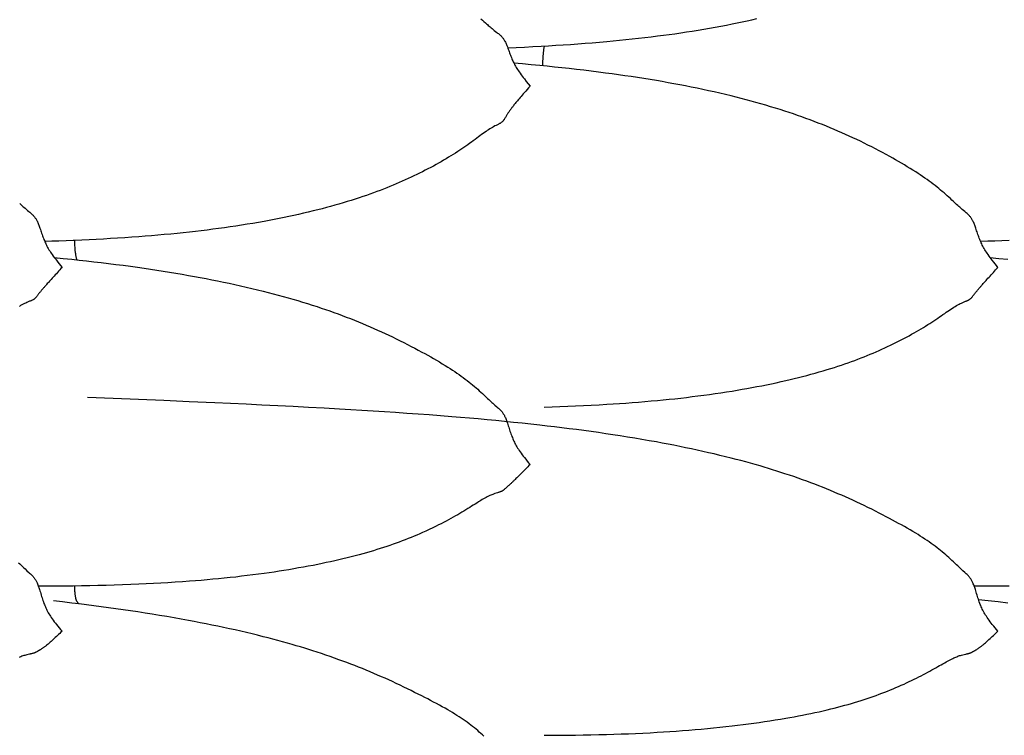
# Model space of a CAD drawing. Units: millimetres. Extents: x 0 to 864, y -76 to 197.
# Drawn here: x 361 to 382, y -22 to -7 of the extents above; entities that cross this region are included whole.
import ezdxf

# ---------------------------------------------------------------- set-up
doc = ezdxf.new("R2010")
doc.units = ezdxf.units.MM
doc.layers.add('Make2D$Visible$Curves', color=7, linetype='Continuous', lineweight=30)

msp = doc.modelspace()

# ---------------------------------------------------------------- linework, layer by layer
at = {"layer": 'Make2D$Visible$Curves', "color": 18, "lineweight": 30, "true_color": 0x000000, "extrusion": (0, 0, -1)}
for points in [[(-370.806, -6.82), (-370.837, -6.849), (-370.869, -6.877), (-370.9, -6.906), (-370.9, -6.906), (-370.92, -6.923), (-370.939, -6.941), (-370.958, -6.957), (-370.978, -6.974), (-370.997, -6.991), (-371.016, -7.007), (-371.036, -7.023), (-371.056, -7.04), (-371.056, -7.04), (-371.082, -7.061), (-371.109, -7.082), (-371.135, -7.104), (-371.135, -7.104), (-371.151, -7.116), (-371.166, -7.128), (-371.182, -7.141), (-371.196, -7.153), (-371.21, -7.166), (-371.21, -7.166), (-371.222, -7.177), (-371.234, -7.189), (-371.244, -7.201), (-371.254, -7.213), (-371.264, -7.225), (-371.272, -7.237), (-371.281, -7.249), (-371.288, -7.262), (-371.295, -7.274), (-371.302, -7.286), (-371.302, -7.286), (-371.311, -7.303), (-371.319, -7.32), (-371.327, -7.336), (-371.334, -7.353), (-371.341, -7.37), (-371.348, -7.387), (-371.354, -7.404), (-371.354, -7.404), (-371.363, -7.427), (-371.371, -7.451), (-371.38, -7.475), (-371.388, -7.498), (-371.397, -7.522), (-371.406, -7.547), (-371.415, -7.571), (-371.425, -7.596), (-371.435, -7.621), (-371.445, -7.647), (-371.445, -7.647), (-371.454, -7.668), (-371.464, -7.69), (-371.474, -7.712), (-371.485, -7.734), (-371.497, -7.756), (-371.509, -7.778), (-371.509, -7.778), (-371.522, -7.802), (-371.536, -7.825), (-371.55, -7.848), (-371.565, -7.872), (-371.58, -7.895), (-371.596, -7.919), (-371.596, -7.919), (-371.617, -7.948), (-371.638, -7.977), (-371.659, -8.007), (-371.681, -8.036), (-371.704, -8.065), (-371.704, -8.065), (-371.742, -8.114), (-371.781, -8.163), (-371.82, -8.211), (-371.82, -8.211), (-371.791, -8.246), (-371.761, -8.281), (-371.731, -8.315), (-371.702, -8.348), (-371.702, -8.348), (-371.679, -8.374), (-371.657, -8.4), (-371.635, -8.425), (-371.614, -8.45), (-371.593, -8.475), (-371.593, -8.475), (-371.576, -8.495), (-371.56, -8.514), (-371.545, -8.533), (-371.529, -8.552), (-371.515, -8.57), (-371.5, -8.588), (-371.5, -8.588), (-371.489, -8.602), (-371.478, -8.617), (-371.467, -8.63), (-371.457, -8.644), (-371.447, -8.657), (-371.438, -8.67), (-371.429, -8.682), (-371.429, -8.682), (-371.418, -8.697), (-371.408, -8.711), (-371.399, -8.724), (-371.389, -8.737), (-371.381, -8.75), (-371.372, -8.762), (-371.364, -8.774), (-371.356, -8.786), (-371.348, -8.798), (-371.341, -8.809), (-371.334, -8.821), (-371.327, -8.832), (-371.327, -8.832), (-371.319, -8.846), (-371.311, -8.859), (-371.303, -8.873), (-371.295, -8.886), (-371.287, -8.9), (-371.287, -8.9), (-371.283, -8.906), (-371.279, -8.912), (-371.274, -8.918), (-371.27, -8.924), (-371.265, -8.93), (-371.26, -8.936), (-371.255, -8.941), (-371.249, -8.947), (-371.242, -8.953), (-371.235, -8.959), (-371.227, -8.965), (-371.219, -8.971), (-371.219, -8.971), (-371.21, -8.977), (-371.201, -8.982), (-371.191, -8.988), (-371.181, -8.993), (-371.17, -8.999), (-371.16, -9.004), (-371.149, -9.009), (-371.149, -9.009), (-371.122, -9.023), (-371.095, -9.036), (-371.068, -9.051), (-371.068, -9.051), (-371.042, -9.065), (-371.015, -9.08), (-370.989, -9.096), (-370.989, -9.096), (-370.963, -9.112), (-370.937, -9.129), (-370.911, -9.147), (-370.911, -9.147), (-370.88, -9.169), (-370.849, -9.191), (-370.818, -9.215), (-370.786, -9.238), (-370.754, -9.262), (-370.754, -9.262), (-370.719, -9.288), (-370.685, -9.314), (-370.649, -9.34), (-370.614, -9.367), (-370.577, -9.393), (-370.577, -9.393), (-370.538, -9.422), (-370.497, -9.45), (-370.456, -9.478), (-370.415, -9.507), (-370.373, -9.535), (-370.373, -9.535), (-370.327, -9.565), (-370.281, -9.595), (-370.234, -9.624), (-370.187, -9.654), (-370.139, -9.683), (-370.139, -9.683), (-370.088, -9.713), (-370.036, -9.744), (-369.984, -9.774), (-369.932, -9.803), (-369.879, -9.833), (-369.879, -9.833), (-369.824, -9.863), (-369.768, -9.893), (-369.712, -9.923), (-369.655, -9.952), (-369.599, -9.981), (-369.599, -9.981), (-369.54, -10.01), (-369.482, -10.039), (-369.423, -10.067), (-369.364, -10.095), (-369.304, -10.123), (-369.304, -10.123), (-369.242, -10.151), (-369.18, -10.179), (-369.118, -10.206), (-369.055, -10.233), (-368.992, -10.26), (-368.992, -10.26), (-368.926, -10.287), (-368.86, -10.314), (-368.793, -10.34), (-368.725, -10.366), (-368.657, -10.392), (-368.657, -10.392), (-368.585, -10.418), (-368.513, -10.444), (-368.44, -10.47), (-368.366, -10.495), (-368.293, -10.52), (-368.293, -10.52), (-368.209, -10.547), (-368.125, -10.573), (-368.041, -10.599), (-367.957, -10.625), (-367.871, -10.65), (-367.786, -10.674), (-367.699, -10.698), (-367.613, -10.722), (-367.526, -10.745), (-367.438, -10.767), (-367.438, -10.767), (-367.339, -10.792), (-367.24, -10.816), (-367.141, -10.839), (-367.041, -10.862), (-366.941, -10.884), (-366.84, -10.906), (-366.739, -10.927), (-366.637, -10.947), (-366.535, -10.967), (-366.433, -10.987), (-366.33, -11.006), (-366.33, -11.006), (-366.213, -11.027), (-366.096, -11.047), (-365.979, -11.066), (-365.861, -11.085), (-365.743, -11.103), (-365.625, -11.121), (-365.507, -11.138), (-365.388, -11.154), (-365.269, -11.17), (-365.149, -11.185), (-365.029, -11.2), (-364.909, -11.214), (-364.788, -11.227), (-364.788, -11.227), (-364.658, -11.242), (-364.528, -11.255), (-364.397, -11.268), (-364.266, -11.28), (-364.135, -11.292), (-364.004, -11.303), (-363.872, -11.314), (-363.741, -11.324), (-363.741, -11.324), (-363.594, -11.334), (-363.447, -11.344), (-363.301, -11.354), (-363.154, -11.363), (-363.007, -11.371), (-362.86, -11.379), (-362.712, -11.386), (-362.565, -11.393), (-362.417, -11.4), (-362.417, -11.4), (-362.384, -11.401), (-362.384, -11.401), (-362.237, -11.407), (-362.09, -11.412), (-361.942, -11.417), (-361.795, -11.421)], [(-372.084, -7.793), (-372.084, -7.759), (-372.085, -7.725), (-372.087, -7.691), (-372.089, -7.656), (-372.091, -7.622), (-372.094, -7.588), (-372.097, -7.553), (-372.1, -7.52), (-372.104, -7.486), (-372.108, -7.453), (-372.113, -7.42), (-372.118, -7.388), (-372.118, -7.388), (-372.118, -7.383)], [(-361.278, -10.637), (-361.3, -10.656), (-361.322, -10.676), (-361.344, -10.696), (-361.366, -10.715), (-361.389, -10.735), (-361.389, -10.735), (-361.416, -10.758), (-361.442, -10.78), (-361.469, -10.802), (-361.469, -10.802), (-361.485, -10.816), (-361.5, -10.829), (-361.515, -10.842), (-361.53, -10.855), (-361.544, -10.869), (-361.544, -10.869), (-361.555, -10.88), (-361.565, -10.891), (-361.575, -10.903), (-361.584, -10.915), (-361.593, -10.926), (-361.601, -10.938), (-361.609, -10.95), (-361.616, -10.962), (-361.623, -10.974), (-361.63, -10.985), (-361.636, -10.997), (-361.636, -10.997), (-361.645, -11.015), (-361.653, -11.033), (-361.66, -11.051), (-361.668, -11.069), (-361.674, -11.088), (-361.681, -11.106), (-361.688, -11.124), (-361.688, -11.124), (-361.696, -11.149), (-361.705, -11.174), (-361.713, -11.2), (-361.722, -11.225), (-361.731, -11.251), (-361.74, -11.277), (-361.749, -11.303), (-361.758, -11.329), (-361.768, -11.355), (-361.779, -11.382), (-361.779, -11.382), (-361.788, -11.405), (-361.798, -11.428), (-361.808, -11.45), (-361.819, -11.473), (-361.83, -11.496), (-361.842, -11.52), (-361.842, -11.52), (-361.855, -11.544), (-361.869, -11.568), (-361.883, -11.592), (-361.898, -11.616), (-361.914, -11.64), (-361.93, -11.664), (-361.93, -11.664), (-361.95, -11.694), (-361.971, -11.723), (-361.993, -11.752), (-362.015, -11.782), (-362.037, -11.811), (-362.037, -11.811), (-362.066, -11.848), (-362.095, -11.884), (-362.124, -11.92), (-362.154, -11.956), (-362.154, -11.956), (-362.13, -11.983), (-362.106, -12.01), (-362.083, -12.036), (-362.059, -12.062), (-362.036, -12.087), (-362.036, -12.087), (-362.013, -12.112), (-361.991, -12.136), (-361.969, -12.16), (-361.947, -12.183), (-361.926, -12.206), (-361.926, -12.206), (-361.91, -12.225), (-361.894, -12.242), (-361.878, -12.26), (-361.863, -12.277), (-361.848, -12.293), (-361.834, -12.309), (-361.834, -12.309), (-361.823, -12.322), (-361.812, -12.335), (-361.801, -12.347), (-361.791, -12.359), (-361.781, -12.37), (-361.772, -12.382), (-361.762, -12.392), (-361.762, -12.392), (-361.752, -12.405), (-361.742, -12.416), (-361.732, -12.428), (-361.723, -12.438), (-361.714, -12.449), (-361.706, -12.459), (-361.698, -12.469), (-361.69, -12.479), (-361.682, -12.488), (-361.675, -12.497), (-361.668, -12.506), (-361.661, -12.515), (-361.661, -12.515), (-361.653, -12.526), (-361.645, -12.537), (-361.637, -12.548), (-361.629, -12.559), (-361.62, -12.569), (-361.62, -12.569), (-361.616, -12.574), (-361.612, -12.579), (-361.608, -12.584), (-361.604, -12.588), (-361.599, -12.593), (-361.594, -12.598), (-361.588, -12.603), (-361.583, -12.607), (-361.576, -12.612), (-361.569, -12.617), (-361.561, -12.622), (-361.553, -12.627), (-361.553, -12.627), (-361.544, -12.631), (-361.535, -12.636), (-361.525, -12.64), (-361.515, -12.645), (-361.505, -12.649), (-361.494, -12.654), (-361.483, -12.658), (-361.483, -12.658), (-361.456, -12.669), (-361.429, -12.681), (-361.402, -12.693), (-361.402, -12.693), (-361.376, -12.705), (-361.349, -12.718), (-361.323, -12.732), (-361.323, -12.732), (-361.297, -12.747), (-361.271, -12.762)], [(-362.464, -11.8), (-362.459, -11.787), (-362.455, -11.773), (-362.451, -11.758), (-362.447, -11.743), (-362.447, -11.743), (-362.444, -11.727), (-362.441, -11.71), (-362.438, -11.693), (-362.435, -11.675), (-362.432, -11.657), (-362.43, -11.638), (-362.427, -11.619), (-362.425, -11.599), (-362.424, -11.578), (-362.422, -11.557), (-362.421, -11.536), (-362.419, -11.514), (-362.419, -11.492), (-362.418, -11.469), (-362.417, -11.446), (-362.417, -11.423), (-362.417, -11.4)], [(-381.717, -11.401), (-381.57, -11.407), (-381.423, -11.412), (-381.275, -11.417), (-381.128, -11.421)], [(-361.992, -11.752), (-362.175, -11.77), (-362.357, -11.789), (-362.357, -11.789), (-362.509, -11.805), (-362.66, -11.822), (-362.811, -11.839), (-362.962, -11.857), (-363.113, -11.876), (-363.264, -11.895), (-363.415, -11.914), (-363.565, -11.934), (-363.715, -11.955), (-363.715, -11.955), (-363.847, -11.974), (-363.979, -11.994), (-364.111, -12.013), (-364.242, -12.034), (-364.373, -12.055), (-364.504, -12.077), (-364.635, -12.099), (-364.765, -12.122), (-364.765, -12.122), (-364.886, -12.143), (-365.007, -12.165), (-365.127, -12.188), (-365.247, -12.211), (-365.366, -12.235), (-365.485, -12.26), (-365.604, -12.285), (-365.723, -12.311), (-365.841, -12.337), (-365.959, -12.364), (-366.076, -12.391), (-366.193, -12.42), (-366.31, -12.449), (-366.31, -12.449), (-366.413, -12.475), (-366.516, -12.502), (-366.618, -12.529), (-366.72, -12.557), (-366.821, -12.585), (-366.922, -12.614), (-367.023, -12.644), (-367.122, -12.674), (-367.222, -12.705), (-367.321, -12.736), (-367.42, -12.768), (-367.42, -12.768), (-367.508, -12.798), (-367.595, -12.827), (-367.682, -12.857), (-367.768, -12.888), (-367.854, -12.919), (-367.94, -12.951), (-368.024, -12.983), (-368.109, -13.016), (-368.193, -13.049), (-368.276, -13.082), (-368.276, -13.082), (-368.357, -13.115), (-368.436, -13.149), (-368.515, -13.182), (-368.594, -13.217), (-368.671, -13.251), (-368.749, -13.286), (-368.826, -13.322), (-368.902, -13.358), (-368.978, -13.394), (-368.978, -13.394), (-369.057, -13.432), (-369.135, -13.471), (-369.213, -13.51), (-369.29, -13.55), (-369.29, -13.55), (-369.364, -13.588), (-369.438, -13.627), (-369.511, -13.666), (-369.584, -13.706), (-369.584, -13.706), (-369.646, -13.739), (-369.707, -13.773), (-369.768, -13.808), (-369.828, -13.842), (-369.888, -13.877), (-369.947, -13.911), (-370.006, -13.947), (-370.064, -13.982), (-370.122, -14.018), (-370.122, -14.018), (-370.17, -14.048), (-370.217, -14.079), (-370.264, -14.11), (-370.31, -14.141), (-370.356, -14.173), (-370.356, -14.173), (-370.398, -14.203), (-370.44, -14.233), (-370.481, -14.263), (-370.522, -14.294), (-370.562, -14.325), (-370.562, -14.325), (-370.599, -14.355), (-370.635, -14.385), (-370.671, -14.415), (-370.706, -14.445), (-370.741, -14.476), (-370.741, -14.476), (-370.773, -14.505), (-370.805, -14.534), (-370.837, -14.563), (-370.868, -14.592), (-370.9, -14.622), (-370.9, -14.622), (-370.922, -14.643), (-370.944, -14.664), (-370.966, -14.684), (-370.988, -14.704), (-371.01, -14.725), (-371.033, -14.745), (-371.055, -14.765), (-371.055, -14.765), (-371.096, -14.801), (-371.135, -14.836), (-371.135, -14.836), (-371.151, -14.85), (-371.167, -14.864), (-371.182, -14.878), (-371.196, -14.892), (-371.21, -14.906), (-371.21, -14.906), (-371.221, -14.918), (-371.232, -14.93), (-371.242, -14.942), (-371.251, -14.954), (-371.26, -14.967), (-371.268, -14.979), (-371.275, -14.992), (-371.283, -15.004), (-371.29, -15.017), (-371.296, -15.03), (-371.302, -15.042), (-371.302, -15.042), (-371.311, -15.061), (-371.319, -15.081), (-371.327, -15.1), (-371.334, -15.119), (-371.341, -15.138), (-371.348, -15.158), (-371.354, -15.177), (-371.354, -15.177), (-371.363, -15.204), (-371.371, -15.231), (-371.38, -15.257), (-371.388, -15.285), (-371.397, -15.312), (-371.406, -15.339), (-371.415, -15.366), (-371.425, -15.394), (-371.435, -15.422), (-371.445, -15.45), (-371.445, -15.45), (-371.455, -15.474), (-371.464, -15.497), (-371.474, -15.521), (-371.485, -15.544), (-371.497, -15.568), (-371.509, -15.592), (-371.509, -15.592), (-371.522, -15.617), (-371.536, -15.641), (-371.55, -15.666), (-371.565, -15.69), (-371.58, -15.714), (-371.596, -15.738), (-371.596, -15.738), (-371.617, -15.768), (-371.638, -15.798), (-371.659, -15.827), (-371.681, -15.856), (-371.704, -15.885), (-371.704, -15.885), (-371.732, -15.921), (-371.761, -15.957), (-371.791, -15.992), (-371.82, -16.027), (-371.82, -16.027), (-371.796, -16.052), (-371.773, -16.078), (-371.749, -16.102), (-371.725, -16.126), (-371.702, -16.15), (-371.702, -16.15), (-371.679, -16.173), (-371.657, -16.195), (-371.635, -16.217), (-371.614, -16.238), (-371.593, -16.259), (-371.593, -16.259), (-371.576, -16.275), (-371.56, -16.291), (-371.545, -16.307), (-371.53, -16.321), (-371.515, -16.336), (-371.501, -16.35), (-371.501, -16.35), (-371.489, -16.361), (-371.478, -16.372), (-371.468, -16.382), (-371.457, -16.392), (-371.448, -16.401), (-371.438, -16.41), (-371.429, -16.419), (-371.429, -16.419), (-371.418, -16.428), (-371.408, -16.438), (-371.399, -16.446), (-371.39, -16.455), (-371.381, -16.463), (-371.372, -16.47), (-371.364, -16.477), (-371.356, -16.484), (-371.349, -16.491), (-371.341, -16.498), (-371.334, -16.504), (-371.327, -16.51), (-371.327, -16.51), (-371.319, -16.518), (-371.311, -16.525), (-371.303, -16.533), (-371.295, -16.54), (-371.287, -16.548), (-371.287, -16.548), (-371.283, -16.551), (-371.279, -16.555), (-371.275, -16.558), (-371.27, -16.562), (-371.266, -16.565), (-371.26, -16.568), (-371.255, -16.572), (-371.249, -16.575), (-371.242, -16.579), (-371.235, -16.582), (-371.228, -16.586), (-371.219, -16.589), (-371.219, -16.589), (-371.211, -16.593), (-371.201, -16.596), (-371.192, -16.599), (-371.182, -16.603), (-371.171, -16.606), (-371.16, -16.609), (-371.15, -16.613), (-371.15, -16.613), (-371.123, -16.621), (-371.096, -16.63), (-371.069, -16.64), (-371.069, -16.64), (-371.049, -16.647), (-371.029, -16.655), (-371.009, -16.663), (-370.989, -16.672), (-370.989, -16.672), (-370.963, -16.684), (-370.937, -16.696), (-370.912, -16.71), (-370.912, -16.71), (-370.886, -16.724), (-370.86, -16.739), (-370.833, -16.754), (-370.807, -16.77), (-370.781, -16.787), (-370.754, -16.803), (-370.754, -16.803), (-370.72, -16.825), (-370.685, -16.847), (-370.649, -16.87), (-370.614, -16.892), (-370.577, -16.915), (-370.577, -16.915), (-370.537, -16.94), (-370.497, -16.965), (-370.456, -16.99), (-370.414, -17.015), (-370.372, -17.039), (-370.372, -17.039), (-370.327, -17.066), (-370.28, -17.092), (-370.234, -17.119), (-370.186, -17.145), (-370.138, -17.171), (-370.138, -17.171), (-370.087, -17.198), (-370.036, -17.225), (-369.984, -17.252), (-369.932, -17.278), (-369.879, -17.304), (-369.879, -17.304), (-369.81, -17.338), (-369.74, -17.371), (-369.67, -17.403), (-369.599, -17.435), (-369.599, -17.435), (-369.541, -17.461), (-369.482, -17.486), (-369.424, -17.511), (-369.364, -17.535), (-369.305, -17.559), (-369.305, -17.559), (-369.243, -17.583), (-369.181, -17.607), (-369.119, -17.63), (-369.056, -17.653), (-368.993, -17.676), (-368.993, -17.676), (-368.927, -17.699), (-368.86, -17.721), (-368.793, -17.743), (-368.726, -17.765), (-368.658, -17.786), (-368.658, -17.786), (-368.586, -17.809), (-368.513, -17.83), (-368.44, -17.851), (-368.367, -17.872), (-368.293, -17.892), (-368.293, -17.892), (-368.209, -17.914), (-368.125, -17.936), (-368.041, -17.957), (-367.956, -17.978), (-367.871, -17.998), (-367.785, -18.018), (-367.699, -18.037), (-367.612, -18.056), (-367.525, -18.074), (-367.437, -18.092), (-367.437, -18.092), (-367.338, -18.112), (-367.239, -18.131), (-367.14, -18.149), (-367.04, -18.167), (-366.939, -18.185), (-366.838, -18.202), (-366.737, -18.218), (-366.635, -18.234), (-366.533, -18.25), (-366.43, -18.265), (-366.327, -18.279), (-366.327, -18.279), (-366.211, -18.295), (-366.094, -18.31), (-365.977, -18.325), (-365.859, -18.339), (-365.742, -18.353), (-365.623, -18.365), (-365.505, -18.378), (-365.386, -18.39), (-365.267, -18.401), (-365.148, -18.412), (-365.028, -18.422), (-364.908, -18.432), (-364.787, -18.441), (-364.787, -18.441), (-364.638, -18.452), (-364.489, -18.462), (-364.34, -18.472), (-364.191, -18.481), (-364.041, -18.489), (-363.891, -18.496), (-363.74, -18.503), (-363.74, -18.503), (-363.571, -18.51), (-363.402, -18.516), (-363.233, -18.522), (-363.064, -18.527), (-362.895, -18.531), (-362.725, -18.535), (-362.555, -18.538), (-362.385, -18.541), (-362.385, -18.541), (-362.205, -18.543), (-362.025, -18.544), (-361.845, -18.545), (-361.665, -18.545)], [(-381.325, -11.752), (-381.508, -11.77), (-381.69, -11.789)], [(-361.256, -18.063), (-361.278, -18.083), (-361.3, -18.104), (-361.322, -18.125), (-361.344, -18.145), (-361.366, -18.166), (-361.389, -18.187), (-361.389, -18.187), (-361.429, -18.223), (-361.469, -18.259), (-361.469, -18.259), (-361.484, -18.273), (-361.5, -18.288), (-361.515, -18.302), (-361.53, -18.317), (-361.544, -18.331), (-361.544, -18.331), (-361.555, -18.344), (-361.565, -18.356), (-361.575, -18.369), (-361.584, -18.382), (-361.593, -18.394), (-361.601, -18.408), (-361.609, -18.421), (-361.616, -18.434), (-361.623, -18.447), (-361.63, -18.46), (-361.636, -18.473), (-361.636, -18.473), (-361.644, -18.493), (-361.653, -18.513), (-361.66, -18.533), (-361.667, -18.553), (-361.674, -18.573), (-361.681, -18.593), (-361.687, -18.614), (-361.687, -18.614), (-361.696, -18.641), (-361.705, -18.669), (-361.713, -18.697), (-361.722, -18.726), (-361.731, -18.754), (-361.739, -18.782), (-361.749, -18.81), (-361.758, -18.839), (-361.768, -18.868), (-361.779, -18.897), (-361.779, -18.897), (-361.788, -18.921), (-361.798, -18.945), (-361.808, -18.969), (-361.819, -18.993), (-361.83, -19.017), (-361.842, -19.041), (-361.842, -19.041), (-361.855, -19.066), (-361.869, -19.091), (-361.883, -19.115), (-361.898, -19.14), (-361.914, -19.164), (-361.93, -19.188), (-361.93, -19.188), (-361.95, -19.217), (-361.971, -19.247), (-361.993, -19.276), (-362.015, -19.304), (-362.037, -19.332), (-362.037, -19.332), (-362.066, -19.368), (-362.095, -19.402), (-362.124, -19.437), (-362.154, -19.47), (-362.154, -19.47), (-362.13, -19.494), (-362.106, -19.518), (-362.082, -19.541), (-362.059, -19.563), (-362.035, -19.585), (-362.035, -19.585), (-362.013, -19.606), (-361.99, -19.626), (-361.968, -19.646), (-361.947, -19.665), (-361.926, -19.684), (-361.926, -19.684), (-361.91, -19.698), (-361.893, -19.712), (-361.878, -19.725), (-361.863, -19.738), (-361.848, -19.751), (-361.834, -19.762), (-361.834, -19.762), (-361.822, -19.772), (-361.811, -19.781), (-361.801, -19.789), (-361.791, -19.797), (-361.781, -19.805), (-361.771, -19.812), (-361.762, -19.818), (-361.762, -19.818), (-361.752, -19.826), (-361.742, -19.833), (-361.732, -19.839), (-361.723, -19.845), (-361.714, -19.85), (-361.706, -19.855), (-361.697, -19.86), (-361.69, -19.865), (-361.682, -19.869), (-361.675, -19.873), (-361.667, -19.877), (-361.661, -19.881), (-361.661, -19.881), (-361.652, -19.886), (-361.645, -19.89), (-361.637, -19.895), (-361.629, -19.899), (-361.62, -19.904), (-361.62, -19.904), (-361.616, -19.906), (-361.612, -19.908), (-361.608, -19.91), (-361.604, -19.912), (-361.599, -19.915), (-361.594, -19.917), (-361.588, -19.919), (-361.582, -19.921), (-361.576, -19.924), (-361.568, -19.926), (-361.561, -19.928), (-361.552, -19.931), (-361.552, -19.931), (-361.544, -19.933), (-361.534, -19.935), (-361.525, -19.937), (-361.515, -19.939), (-361.504, -19.942), (-361.493, -19.944), (-361.482, -19.946), (-361.482, -19.946), (-361.456, -19.952), (-361.429, -19.959), (-361.402, -19.966), (-361.402, -19.966), (-361.382, -19.972), (-361.362, -19.978), (-361.342, -19.984), (-361.322, -19.991), (-361.322, -19.991), (-361.303, -19.999), (-361.284, -20.006), (-361.264, -20.014)], [(-362.499, -18.909), (-362.494, -18.904), (-362.49, -18.899), (-362.485, -18.894), (-362.48, -18.888), (-362.476, -18.882), (-362.471, -18.875), (-362.467, -18.868), (-362.463, -18.861), (-362.459, -18.852), (-362.455, -18.844), (-362.451, -18.834), (-362.447, -18.824), (-362.447, -18.824), (-362.444, -18.813), (-362.441, -18.802), (-362.438, -18.79), (-362.435, -18.777), (-362.433, -18.764), (-362.431, -18.75), (-362.428, -18.735), (-362.426, -18.72), (-362.425, -18.704), (-362.423, -18.688), (-362.422, -18.671), (-362.42, -18.653), (-362.419, -18.636), (-362.418, -18.617), (-362.418, -18.599), (-362.417, -18.58), (-362.417, -18.56), (-362.417, -18.54)], [(-381.718, -18.541), (-381.538, -18.543), (-381.358, -18.544), (-381.178, -18.545), (-380.998, -18.545)]]:
    msp.add_lwpolyline(points, dxfattribs=at)
at = {"layer": 'Make2D$Visible$Curves', "color": 18, "lineweight": 30, "true_color": 0x000000}
for points in [[(371.36, -7.42), (371.533, -7.413), (371.705, -7.405), (371.878, -7.396), (372.05, -7.387), (372.05, -7.387), (372.202, -7.379), (372.353, -7.369), (372.504, -7.36), (372.655, -7.35), (372.806, -7.339), (372.956, -7.328), (373.107, -7.316), (373.257, -7.303), (373.407, -7.29), (373.407, -7.29), (373.539, -7.278), (373.67, -7.265), (373.802, -7.252), (373.933, -7.238), (374.063, -7.224), (374.194, -7.209), (374.324, -7.194), (374.455, -7.177), (374.455, -7.177), (374.575, -7.162), (374.696, -7.146), (374.815, -7.129), (374.935, -7.112), (375.054, -7.094), (375.173, -7.075), (375.292, -7.056), (375.41, -7.037), (375.528, -7.016), (375.645, -6.995), (375.762, -6.974), (375.879, -6.951), (375.996, -6.928), (375.996, -6.928), (376.099, -6.907), (376.202, -6.886), (376.304, -6.864), (376.405, -6.841), (376.507, -6.818)], [(372.114, -14.843), (372.276, -14.838), (372.438, -14.832), (372.6, -14.826), (372.762, -14.819), (372.923, -14.812), (373.085, -14.804), (373.246, -14.795), (373.407, -14.786), (373.407, -14.786), (373.538, -14.777), (373.67, -14.769), (373.801, -14.76), (373.932, -14.75), (374.063, -14.739), (374.193, -14.729), (374.323, -14.717), (374.453, -14.705), (374.453, -14.705), (374.574, -14.694), (374.694, -14.681), (374.814, -14.669), (374.933, -14.656), (375.053, -14.642), (375.171, -14.627), (375.29, -14.613), (375.408, -14.597), (375.526, -14.581), (375.643, -14.564), (375.76, -14.547), (375.877, -14.529), (375.994, -14.511), (375.994, -14.511), (376.097, -14.494), (376.2, -14.476), (376.302, -14.458), (376.404, -14.439), (376.505, -14.42), (376.606, -14.401), (376.706, -14.381), (376.806, -14.36), (376.905, -14.339), (377.005, -14.317), (377.103, -14.295), (377.103, -14.295), (377.191, -14.274), (377.278, -14.253), (377.365, -14.232), (377.452, -14.21), (377.537, -14.188), (377.623, -14.165), (377.708, -14.142), (377.792, -14.118), (377.876, -14.093), (377.959, -14.068), (377.959, -14.068), (378.033, -14.045), (378.107, -14.022), (378.18, -13.999), (378.252, -13.975), (378.324, -13.95), (378.324, -13.95), (378.392, -13.926), (378.46, -13.902), (378.527, -13.878), (378.593, -13.853), (378.66, -13.827), (378.66, -13.827), (378.723, -13.803), (378.785, -13.777), (378.848, -13.752), (378.91, -13.726), (378.971, -13.699), (378.971, -13.699), (379.031, -13.673), (379.09, -13.647), (379.149, -13.62), (379.207, -13.593), (379.266, -13.565), (379.266, -13.565), (379.336, -13.53), (379.407, -13.496), (379.476, -13.46), (379.545, -13.424), (379.545, -13.424), (379.598, -13.396), (379.65, -13.368), (379.702, -13.339), (379.754, -13.31), (379.805, -13.281), (379.805, -13.281), (379.853, -13.253), (379.9, -13.225), (379.947, -13.197), (379.993, -13.169), (380.039, -13.14), (380.039, -13.14), (380.081, -13.113), (380.122, -13.087), (380.163, -13.06), (380.204, -13.033), (380.244, -13.006), (380.244, -13.006), (380.28, -12.981), (380.316, -12.956), (380.351, -12.932), (380.386, -12.907), (380.42, -12.883), (380.42, -12.883), (380.453, -12.861), (380.484, -12.839), (380.516, -12.818), (380.547, -12.797), (380.578, -12.777), (380.578, -12.777), (380.604, -12.762), (380.63, -12.747), (380.655, -12.732), (380.655, -12.732), (380.682, -12.718), (380.709, -12.705), (380.735, -12.693), (380.735, -12.693), (380.762, -12.681), (380.789, -12.669), (380.816, -12.658), (380.816, -12.658), (380.827, -12.654), (380.838, -12.649), (380.848, -12.645), (380.858, -12.64), (380.868, -12.636), (380.877, -12.631), (380.886, -12.627), (380.886, -12.627), (380.894, -12.622), (380.902, -12.617), (380.909, -12.612), (380.915, -12.607), (380.921, -12.603), (380.927, -12.598), (380.932, -12.593), (380.937, -12.588), (380.941, -12.584), (380.945, -12.579), (380.949, -12.574), (380.953, -12.569), (380.953, -12.569), (380.962, -12.559), (380.97, -12.548), (380.978, -12.537), (380.986, -12.526), (380.994, -12.515), (380.994, -12.515), (381.001, -12.506), (381.008, -12.497), (381.015, -12.488), (381.023, -12.479), (381.031, -12.469), (381.039, -12.459), (381.047, -12.449), (381.056, -12.438), (381.065, -12.428), (381.075, -12.416), (381.085, -12.405), (381.095, -12.392), (381.095, -12.392), (381.105, -12.382), (381.114, -12.37), (381.124, -12.359), (381.134, -12.347), (381.145, -12.335), (381.156, -12.322), (381.167, -12.309), (381.167, -12.309), (381.181, -12.293), (381.196, -12.277), (381.211, -12.26), (381.227, -12.242), (381.243, -12.225), (381.259, -12.206), (381.259, -12.206), (381.28, -12.183), (381.302, -12.16), (381.324, -12.136), (381.346, -12.112), (381.368, -12.087), (381.368, -12.087), (381.392, -12.062), (381.415, -12.036), (381.439, -12.01), (381.463, -11.983), (381.487, -11.956), (381.487, -11.956), (381.457, -11.92), (381.428, -11.884), (381.399, -11.848), (381.37, -11.811), (381.37, -11.811), (381.348, -11.782), (381.326, -11.752), (381.304, -11.723), (381.283, -11.694), (381.263, -11.664), (381.263, -11.664), (381.247, -11.64), (381.231, -11.616), (381.216, -11.592), (381.202, -11.568), (381.188, -11.544), (381.175, -11.52), (381.175, -11.52), (381.163, -11.496), (381.152, -11.473), (381.141, -11.45), (381.131, -11.428), (381.121, -11.405), (381.112, -11.382), (381.112, -11.382), (381.101, -11.355), (381.091, -11.329), (381.082, -11.303), (381.072, -11.277), (381.064, -11.251), (381.055, -11.225), (381.046, -11.2), (381.038, -11.174), (381.029, -11.149), (381.02, -11.124), (381.02, -11.124), (381.014, -11.106), (381.007, -11.088), (381, -11.069), (380.993, -11.051), (380.986, -11.033), (380.977, -11.015), (380.969, -10.997), (380.969, -10.997), (380.963, -10.985), (380.956, -10.974), (380.949, -10.962), (380.942, -10.95), (380.934, -10.938), (380.926, -10.926), (380.917, -10.915), (380.908, -10.903), (380.898, -10.891), (380.888, -10.88), (380.877, -10.869), (380.877, -10.869), (380.863, -10.855), (380.848, -10.842), (380.833, -10.829), (380.818, -10.816), (380.802, -10.802), (380.802, -10.802), (380.775, -10.78), (380.749, -10.758), (380.722, -10.735), (380.722, -10.735), (380.699, -10.715), (380.677, -10.696), (380.655, -10.676), (380.633, -10.656), (380.611, -10.637), (380.589, -10.616), (380.566, -10.595), (380.566, -10.595), (380.535, -10.566), (380.503, -10.537), (380.472, -10.508), (380.44, -10.479), (380.408, -10.45), (380.408, -10.45), (380.373, -10.42), (380.337, -10.389), (380.301, -10.359), (380.265, -10.329), (380.228, -10.299), (380.228, -10.299), (380.188, -10.267), (380.147, -10.236), (380.106, -10.205), (380.065, -10.174), (380.022, -10.144), (380.022, -10.144), (379.977, -10.111), (379.93, -10.08), (379.883, -10.048), (379.836, -10.017), (379.788, -9.986), (379.788, -9.986), (379.731, -9.949), (379.672, -9.913), (379.614, -9.877), (379.554, -9.841), (379.495, -9.806), (379.434, -9.771), (379.373, -9.736), (379.312, -9.701), (379.25, -9.667), (379.25, -9.667), (379.178, -9.627), (379.104, -9.587), (379.031, -9.548), (378.956, -9.509), (378.956, -9.509), (378.879, -9.469), (378.802, -9.429), (378.723, -9.391), (378.644, -9.352), (378.644, -9.352), (378.569, -9.316), (378.492, -9.28), (378.415, -9.244), (378.338, -9.209), (378.26, -9.175), (378.182, -9.14), (378.103, -9.107), (378.023, -9.074), (377.943, -9.041), (377.943, -9.041), (377.859, -9.007), (377.775, -8.975), (377.691, -8.942), (377.606, -8.91), (377.521, -8.879), (377.435, -8.848), (377.348, -8.818), (377.262, -8.788), (377.174, -8.759), (377.086, -8.73), (377.086, -8.73), (376.987, -8.698), (376.888, -8.668), (376.789, -8.637), (376.689, -8.608), (376.589, -8.579), (376.488, -8.55), (376.386, -8.522), (376.285, -8.495), (376.183, -8.468), (376.08, -8.442), (375.977, -8.416), (375.977, -8.416), (375.86, -8.388), (375.743, -8.36), (375.625, -8.333), (375.507, -8.307), (375.389, -8.282), (375.271, -8.257), (375.152, -8.233), (375.033, -8.209), (374.913, -8.186), (374.793, -8.163), (374.673, -8.142), (374.552, -8.12), (374.432, -8.099), (374.432, -8.099), (374.301, -8.078), (374.17, -8.056), (374.04, -8.036), (373.908, -8.016), (373.777, -7.997), (373.646, -7.978), (373.514, -7.959), (373.382, -7.942), (373.382, -7.942), (373.232, -7.922), (373.081, -7.903), (372.931, -7.885), (372.78, -7.867), (372.629, -7.85), (372.478, -7.834), (372.327, -7.818), (372.175, -7.802), (372.024, -7.787), (372.024, -7.787), (371.845, -7.77), (371.667, -7.754), (371.488, -7.739)], [(372.11, -21.623), (372.272, -21.623), (372.434, -21.622), (372.596, -21.621), (372.757, -21.619), (372.918, -21.616), (373.079, -21.613), (373.24, -21.609), (373.401, -21.605), (373.401, -21.605), (373.552, -21.601), (373.702, -21.596), (373.852, -21.59), (374.002, -21.584), (374.152, -21.577), (374.301, -21.569), (374.45, -21.561), (374.45, -21.561), (374.581, -21.553), (374.711, -21.545), (374.841, -21.536), (374.971, -21.526), (375.1, -21.516), (375.229, -21.506), (375.358, -21.495), (375.486, -21.483), (375.613, -21.471), (375.741, -21.457), (375.867, -21.444), (375.994, -21.429), (375.994, -21.429), (376.107, -21.416), (376.22, -21.402), (376.332, -21.387), (376.444, -21.372), (376.555, -21.357), (376.665, -21.34), (376.775, -21.324), (376.885, -21.306), (376.994, -21.289), (377.102, -21.27), (377.102, -21.27), (377.19, -21.255), (377.277, -21.239), (377.364, -21.222), (377.45, -21.206), (377.536, -21.189), (377.621, -21.171), (377.706, -21.153), (377.79, -21.135), (377.874, -21.116), (377.958, -21.096), (377.958, -21.096), (378.032, -21.078), (378.105, -21.06), (378.178, -21.041), (378.251, -21.022), (378.323, -21.002), (378.323, -21.002), (378.391, -20.984), (378.459, -20.964), (378.526, -20.944), (378.592, -20.924), (378.659, -20.903), (378.659, -20.903), (378.722, -20.883), (378.785, -20.862), (378.847, -20.841), (378.909, -20.82), (378.971, -20.798), (378.971, -20.798), (379.03, -20.776), (379.09, -20.754), (379.149, -20.731), (379.207, -20.708), (379.266, -20.684), (379.266, -20.684), (379.322, -20.661), (379.379, -20.637), (379.435, -20.613), (379.49, -20.589), (379.546, -20.564), (379.546, -20.564), (379.599, -20.54), (379.651, -20.515), (379.703, -20.491), (379.754, -20.466), (379.805, -20.44), (379.805, -20.44), (379.853, -20.416), (379.9, -20.392), (379.947, -20.368), (379.993, -20.344), (380.039, -20.319), (380.039, -20.319), (380.081, -20.296), (380.122, -20.273), (380.163, -20.25), (380.204, -20.228), (380.243, -20.205), (380.243, -20.205), (380.28, -20.184), (380.316, -20.164), (380.351, -20.144), (380.386, -20.124), (380.42, -20.104), (380.42, -20.104), (380.447, -20.09), (380.473, -20.075), (380.5, -20.061), (380.526, -20.048), (380.552, -20.035), (380.578, -20.023), (380.578, -20.023), (380.597, -20.014), (380.616, -20.006), (380.636, -19.999), (380.655, -19.991), (380.655, -19.991), (380.675, -19.984), (380.695, -19.978), (380.715, -19.972), (380.735, -19.966), (380.735, -19.966), (380.762, -19.959), (380.789, -19.952), (380.815, -19.946), (380.815, -19.946), (380.826, -19.944), (380.837, -19.942), (380.847, -19.939), (380.858, -19.937), (380.867, -19.935), (380.877, -19.933), (380.885, -19.931), (380.885, -19.931), (380.894, -19.928), (380.901, -19.926), (380.909, -19.924), (380.915, -19.921), (380.921, -19.919), (380.927, -19.917), (380.932, -19.915), (380.936, -19.912), (380.941, -19.91), (380.945, -19.908), (380.949, -19.906), (380.953, -19.904), (380.953, -19.904), (380.962, -19.899), (380.97, -19.895), (380.978, -19.89), (380.985, -19.886), (380.993, -19.881), (380.993, -19.881), (381, -19.877), (381.008, -19.873), (381.015, -19.869), (381.023, -19.865), (381.03, -19.86), (381.039, -19.855), (381.047, -19.85), (381.056, -19.845), (381.065, -19.839), (381.075, -19.833), (381.085, -19.826), (381.095, -19.818), (381.095, -19.818), (381.104, -19.812), (381.114, -19.805), (381.124, -19.797), (381.134, -19.789), (381.144, -19.781), (381.155, -19.772), (381.167, -19.762), (381.167, -19.762), (381.181, -19.751), (381.196, -19.738), (381.211, -19.725), (381.226, -19.712), (381.242, -19.698), (381.259, -19.684), (381.259, -19.684), (381.28, -19.665), (381.301, -19.646), (381.323, -19.626), (381.346, -19.606), (381.368, -19.585), (381.368, -19.585), (381.392, -19.563), (381.415, -19.541), (381.439, -19.518), (381.463, -19.494), (381.487, -19.47), (381.487, -19.47), (381.457, -19.437), (381.428, -19.402), (381.399, -19.368), (381.37, -19.332), (381.37, -19.332), (381.348, -19.304), (381.326, -19.276), (381.304, -19.247), (381.283, -19.217), (381.263, -19.188), (381.263, -19.188), (381.247, -19.164), (381.231, -19.14), (381.216, -19.115), (381.202, -19.091), (381.188, -19.066), (381.175, -19.041), (381.175, -19.041), (381.163, -19.017), (381.152, -18.993), (381.141, -18.969), (381.131, -18.945), (381.121, -18.921), (381.112, -18.897), (381.112, -18.897), (381.101, -18.868), (381.091, -18.839), (381.082, -18.81), (381.072, -18.782), (381.064, -18.754), (381.055, -18.726), (381.046, -18.697), (381.038, -18.669), (381.029, -18.641), (381.02, -18.614), (381.02, -18.614), (381.014, -18.593), (381.007, -18.573), (381, -18.553), (380.993, -18.533), (380.986, -18.513), (380.977, -18.493), (380.969, -18.473), (380.969, -18.473), (380.963, -18.46), (380.956, -18.447), (380.949, -18.434), (380.942, -18.421), (380.934, -18.408), (380.926, -18.394), (380.917, -18.382), (380.908, -18.369), (380.898, -18.356), (380.888, -18.344), (380.877, -18.331), (380.877, -18.331), (380.863, -18.317), (380.848, -18.302), (380.833, -18.288), (380.817, -18.273), (380.802, -18.259), (380.802, -18.259), (380.762, -18.223), (380.722, -18.187), (380.722, -18.187), (380.699, -18.166), (380.677, -18.145), (380.655, -18.125), (380.633, -18.104), (380.611, -18.083), (380.589, -18.063), (380.567, -18.041), (380.567, -18.041), (380.535, -18.012), (380.504, -17.982), (380.472, -17.953), (380.44, -17.924), (380.407, -17.895), (380.407, -17.895), (380.373, -17.865), (380.337, -17.835), (380.302, -17.806), (380.265, -17.777), (380.228, -17.748), (380.228, -17.748), (380.188, -17.718), (380.148, -17.687), (380.106, -17.658), (380.065, -17.628), (380.022, -17.599), (380.022, -17.599), (379.976, -17.568), (379.93, -17.538), (379.883, -17.508), (379.836, -17.478), (379.788, -17.449), (379.788, -17.449), (379.73, -17.414), (379.672, -17.38), (379.613, -17.346), (379.554, -17.312), (379.494, -17.278), (379.433, -17.245), (379.372, -17.212), (379.311, -17.178), (379.249, -17.145), (379.249, -17.145), (379.177, -17.107), (379.103, -17.069), (379.03, -17.031), (378.956, -16.993), (378.956, -16.993), (378.879, -16.955), (378.801, -16.916), (378.723, -16.878), (378.644, -16.84), (378.644, -16.84), (378.568, -16.805), (378.492, -16.769), (378.416, -16.734), (378.338, -16.7), (378.261, -16.665), (378.182, -16.632), (378.104, -16.598), (378.024, -16.565), (377.944, -16.532), (377.944, -16.532), (377.864, -16.5), (377.784, -16.469), (377.703, -16.437), (377.622, -16.407), (377.54, -16.376), (377.54, -16.376), (377.45, -16.344), (377.36, -16.312), (377.27, -16.28), (377.179, -16.249), (377.087, -16.219), (377.087, -16.219), (377.002, -16.191), (376.917, -16.164), (376.831, -16.137), (376.745, -16.111), (376.659, -16.085), (376.572, -16.059), (376.572, -16.059), (376.473, -16.031), (376.375, -16.003), (376.276, -15.976), (376.176, -15.949), (376.076, -15.923), (375.976, -15.897), (375.976, -15.897), (375.86, -15.868), (375.744, -15.84), (375.627, -15.812), (375.51, -15.785), (375.393, -15.758), (375.275, -15.732), (375.275, -15.732), (375.155, -15.707), (375.035, -15.682), (374.915, -15.657), (374.794, -15.633), (374.673, -15.61), (374.552, -15.587), (374.43, -15.564), (374.43, -15.564), (374.281, -15.538), (374.132, -15.512), (373.983, -15.487), (373.833, -15.462), (373.683, -15.438), (373.533, -15.415), (373.383, -15.393), (373.233, -15.371), (373.082, -15.35), (372.931, -15.329), (372.78, -15.309), (372.629, -15.29), (372.477, -15.271), (372.326, -15.252), (372.174, -15.234), (372.022, -15.217), (372.022, -15.217), (371.84, -15.197), (371.659, -15.177), (371.477, -15.158), (371.295, -15.14), (371.114, -15.122), (370.932, -15.105), (370.75, -15.089), (370.568, -15.073), (370.385, -15.057), (370.203, -15.042), (370.203, -15.042), (369.971, -15.023), (369.739, -15.006), (369.508, -14.988), (369.276, -14.972), (369.044, -14.956), (368.812, -14.94), (368.58, -14.926), (368.348, -14.911), (368.116, -14.897), (367.884, -14.884), (367.884, -14.884), (367.565, -14.866), (367.246, -14.849), (366.928, -14.832), (366.609, -14.816), (366.609, -14.816), (366.283, -14.8), (365.958, -14.785), (365.632, -14.77), (365.306, -14.755), (365.306, -14.755), (364.781, -14.732), (364.256, -14.71), (363.731, -14.688), (363.206, -14.667), (362.68, -14.646)], [(370.869, -21.641), (370.837, -21.612), (370.805, -21.584), (370.773, -21.555), (370.741, -21.527), (370.741, -21.527), (370.706, -21.498), (370.671, -21.469), (370.635, -21.44), (370.599, -21.412), (370.562, -21.385), (370.562, -21.385), (370.522, -21.355), (370.481, -21.326), (370.44, -21.298), (370.398, -21.27), (370.356, -21.242), (370.356, -21.242), (370.31, -21.213), (370.264, -21.184), (370.217, -21.155), (370.169, -21.127), (370.122, -21.099), (370.122, -21.099), (370.064, -21.066), (370.006, -21.033), (369.947, -21), (369.887, -20.968), (369.827, -20.936), (369.767, -20.904), (369.706, -20.873), (369.645, -20.841), (369.583, -20.809), (369.583, -20.809), (369.51, -20.773), (369.437, -20.736), (369.363, -20.699), (369.289, -20.663), (369.289, -20.663), (369.212, -20.626), (369.135, -20.589), (369.056, -20.552), (368.978, -20.515), (368.978, -20.515), (368.902, -20.48), (368.826, -20.446), (368.749, -20.412), (368.672, -20.378), (368.594, -20.345), (368.516, -20.312), (368.437, -20.279), (368.358, -20.246), (368.278, -20.214), (368.278, -20.214), (368.198, -20.183), (368.117, -20.152), (368.036, -20.121), (367.955, -20.091), (367.873, -20.061), (367.873, -20.061), (367.784, -20.029), (367.694, -19.997), (367.603, -19.966), (367.512, -19.935), (367.421, -19.905), (367.421, -19.905), (367.336, -19.878), (367.25, -19.851), (367.165, -19.824), (367.079, -19.798), (366.992, -19.772), (366.905, -19.747), (366.905, -19.747), (366.807, -19.719), (366.708, -19.691), (366.609, -19.664), (366.51, -19.637), (366.41, -19.611), (366.309, -19.586), (366.309, -19.586), (366.194, -19.557), (366.077, -19.528), (365.961, -19.501), (365.844, -19.473), (365.726, -19.447), (365.609, -19.421), (365.609, -19.421), (365.489, -19.395), (365.369, -19.369), (365.248, -19.345), (365.128, -19.32), (365.007, -19.297), (364.885, -19.273), (364.764, -19.251), (364.764, -19.251), (364.615, -19.224), (364.466, -19.197), (364.316, -19.171), (364.167, -19.146), (364.017, -19.122), (363.867, -19.098), (363.717, -19.075), (363.566, -19.052), (363.416, -19.03), (363.265, -19.009), (363.114, -18.988), (362.962, -18.968), (362.811, -18.948), (362.659, -18.929), (362.507, -18.91), (362.355, -18.891), (362.355, -18.891), (362.165, -18.869), (361.974, -18.847)], [(381.688, -18.891), (381.488, -18.868), (381.287, -18.845), (381.086, -18.823)]]:
    msp.add_lwpolyline(points, dxfattribs=at)

doc.saveas('drawing.dxf')
